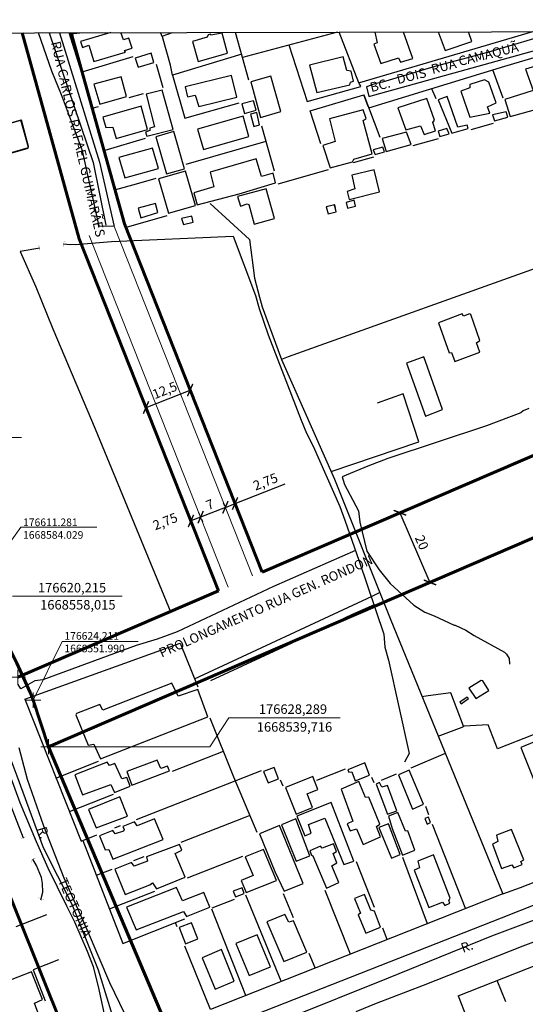
# Model space of a CAD drawing. Units: millimetres. Extents: x 175870 to 178336, y 1665781 to 1669149.
# Drawn here: x 176621 to 176754, y 1668472 to 1668731 of the extents above; entities that cross this region are included whole.
import ezdxf
from ezdxf.enums import TextEntityAlignment as Align
from ezdxf.lldxf.tags import DXFTag

# ---------------------------------------------------------------- set-up
doc = ezdxf.new("R2010")
doc.units = ezdxf.units.MM
doc.header["$LTSCALE"] = 10
doc.header["$PDMODE"] = 2
doc.header["$PDSIZE"] = 2
for name, color, linetype, lineweight in [('Cotas_Coordenadas', 7, 'Continuous', 20), ('Linhas de Cota', 7, 'Continuous', 5), ('Traçado_Viário', 7, 'Continuous', 60)]:
    doc.layers.add(name, color=color, linetype=linetype, lineweight=lineweight)
for name, color, linetype in [('V-BUEIRO', 5, 'Continuous'), ('V-EDIFICACAO', 2, 'Continuous'), ('V-LOTE', 1, 'Continuous'), ('V-NOME_DOS_LOGRADOUROS', 7, 'Continuous'), ('V-QUADRA', 6, 'Continuous'), ('V-TESTADA', 141, 'Continuous'), ('V-VALETA', 6, 'Continuous')]:
    doc.layers.add(name, color=color, linetype=linetype)
doc.layers.add('V-EIXO_DE_LOGRADOURO', color=3, linetype='Continuous', plot=False)
doc.layers.add('X-LIMITE_5000', color=7, linetype='Continuous', plot=False)
doc.styles.get("Standard").update_dxf_attribs({"font": 'ARIAL.TTF'})
tags = doc.linetypes.add('ACAD_ISO03W100', pattern=[30, 12, -18]).pattern_tags.tags
tags[6:7] = [DXFTag(74, 4), DXFTag(75, 0), DXFTag(340, '0'), DXFTag(46, 1.0), DXFTag(50, 0.0), DXFTag(44, 0.0), DXFTag(45, 0.0)]
tags[4:5] = [DXFTag(74, 4), DXFTag(75, 0), DXFTag(340, '0'), DXFTag(46, 1.0), DXFTag(50, 0.0), DXFTag(44, 0.0), DXFTag(45, 0.0)]
doc.dimstyles.new('ISO-25', dxfattribs={"dimtxt": 2.5, "dimasz": 2.5, "dimexe": 1.25, "dimexo": 0.625, "dimtad": 1, "dimtxsty": 'Standard', "dimblk": 'ARCHTICK', "dimcen": 0, "dimadec": 0, "dimazin": 0, "dimtfac": 1, "dimtmove": 0, "dimatfit": 3, "dimldrblk": 'ARCHTICK', "dimfxl": 0, "dimarcsym": 0})

# ---------------------------------------------------------------- blocks, each defined once
blk = doc.blocks.new('305')
at = {"color": 0, "linetype": 'ByBlock', "lineweight": -2, "const_width": 0.05}
blk.add_lwpolyline([(0.73, 0.39, 0.60863), (-0.73, 0.38)], format="xyb", dxfattribs=at)
blk = doc.blocks.new('_ArchTick')
at = {"color": 0, "const_width": 0.15}
blk.add_lwpolyline([(-0.5, -0.5), (0.5, 0.5)], dxfattribs=at)
blk = doc.blocks.new('*D76')
at = {"layer": 'Defpoints', "color": 0}
for p in [(176721.34, 1668601.58), (176728.81, 1668583.02), (176729.25, 1668583.21)]:
    blk.add_point(p, dxfattribs=at)
at = {"layer": 'Linhas de Cota', "color": 0, "lineweight": -2}
for p, q in [((176720.77, 1668601.33), (176719.75, 1668600.89)), ((176720.9, 1668601.39), (176728.81, 1668583.02)), ((176728.68, 1668582.96), (176727.66, 1668582.52))]:
    blk.add_line(p, q, dxfattribs=at)
at = {"layer": 'Linhas de Cota', "color": 0, "lineweight": -2, "xscale": 2.5, "yscale": 2.5, "zscale": 2.5}
for p, rotation in [((176720.9, 1668601.39), 113.3048905392067), ((176728.81, 1668583.02), 293.3048905392067)]:
    blk.add_blockref('_ArchTick', p, dxfattribs=dict(at, rotation=rotation))
at = {"layer": 'Linhas de Cota', "color": 0, "insert": (176726.37, 1668593.43), "char_height": 2.5, "attachment_point": 5, "rotation": 293.3049}
blk.add_mtext('20', dxfattribs=at)
blk = doc.blocks.new('*D77')
at = {"layer": 'Defpoints', "color": 0}
for p in [(176665.53, 1668633.93), (176665.6, 1668633.75), (176653.9, 1668629.34)]:
    blk.add_point(p, dxfattribs=at)
at = {"layer": 'Linhas de Cota', "color": 0, "lineweight": -2}
for p, q in [((176653.97, 1668629.15), (176665.6, 1668633.75)), ((176665.76, 1668633.35), (176666.06, 1668632.59)), ((176654.13, 1668628.75), (176654.43, 1668627.99))]:
    blk.add_line(p, q, dxfattribs=at)
at = {"layer": 'Linhas de Cota', "color": 0, "lineweight": -2, "xscale": 2.5, "yscale": 2.5, "zscale": 2.5}
for p, rotation in [((176665.6, 1668633.75), 21.57758310857302), ((176653.97, 1668629.15), 201.577583108573)]:
    blk.add_blockref('_ArchTick', p, dxfattribs=dict(at, rotation=rotation))
at = {"layer": 'Linhas de Cota', "color": 0, "insert": (176659.02, 1668633.39), "char_height": 2.5, "attachment_point": 5, "rotation": 21.5776}
blk.add_mtext('12,5', dxfattribs=at)
blk = doc.blocks.new('*D78')
at = {"layer": 'Defpoints', "color": 0}
for p in [(176674.88, 1668602.81), (176674.95, 1668602.63), (176677.51, 1668603.64)]:
    blk.add_point(p, dxfattribs=at)
at = {"layer": 'Linhas de Cota', "color": 0, "lineweight": -2}
for p, q in [((176677.43, 1668603.83), (176690.61, 1668609.04)), ((176674.72, 1668603.21), (176674.42, 1668603.98)), ((176674.88, 1668602.81), (176677.43, 1668603.83)), ((176677.28, 1668604.23), (176676.97, 1668604.99))]:
    blk.add_line(p, q, dxfattribs=at)
at = {"layer": 'Linhas de Cota', "color": 0, "lineweight": -2, "xscale": 2.5, "yscale": 2.5, "zscale": 2.5}
for p, rotation in [((176677.43, 1668603.83), 21.57758310861966), ((176674.88, 1668602.81), 201.5775831086197)]:
    blk.add_blockref('_ArchTick', p, dxfattribs=dict(at, rotation=rotation))
at = {"layer": 'Linhas de Cota', "color": 0, "insert": (176685.58, 1668609.29), "char_height": 2.5, "attachment_point": 5, "rotation": 21.5776}
blk.add_mtext('2,75', dxfattribs=at)
blk = doc.blocks.new('*D79')
at = {"layer": 'Defpoints', "color": 0}
for p in [(176674.92, 1668602.71), (176668.37, 1668600.24), (176668.37, 1668600.24)]:
    blk.add_point(p, dxfattribs=at)
at = {"layer": 'Linhas de Cota', "color": 0, "lineweight": -2}
for p, q in [((176674.88, 1668602.81), (176668.37, 1668600.24)), ((176674.69, 1668603.3), (176674.42, 1668603.98)), ((176668.14, 1668600.82), (176667.91, 1668601.4))]:
    blk.add_line(p, q, dxfattribs=at)
at = {"layer": 'Linhas de Cota', "color": 0, "lineweight": -2, "xscale": 2.5, "yscale": 2.5, "zscale": 2.5}
for p, rotation in [((176674.88, 1668602.81), 21.57758310225611), ((176668.37, 1668600.24), 201.5775831022561)]:
    blk.add_blockref('_ArchTick', p, dxfattribs=dict(at, rotation=rotation))
at = {"layer": 'Linhas de Cota', "color": 0, "insert": (176670.93, 1668603.27), "char_height": 2.5, "attachment_point": 5, "rotation": 21.5776}
blk.add_mtext('7', dxfattribs=at)
blk = doc.blocks.new('*D80')
at = {"layer": 'Defpoints', "color": 0}
for p in [(176668.37, 1668600.24), (176665.81, 1668599.23), (176665.81, 1668599.23)]:
    blk.add_point(p, dxfattribs=at)
at = {"layer": 'Linhas de Cota', "color": 0, "lineweight": -2}
for p, q in [((176668.37, 1668600.24), (176665.81, 1668599.23)), ((176666.04, 1668598.65), (176666.27, 1668598.07)), ((176668.6, 1668599.66), (176668.83, 1668599.08))]:
    blk.add_line(p, q, dxfattribs=at)
at = {"layer": 'Linhas de Cota', "color": 0, "lineweight": -2, "xscale": 2.5, "yscale": 2.5, "zscale": 2.5}
for p, rotation in [((176665.81, 1668599.23), 201.5775831022561), ((176668.37, 1668600.24), 21.57758310225611)]:
    blk.add_blockref('_ArchTick', p, dxfattribs=dict(at, rotation=rotation))
at = {"layer": 'Linhas de Cota', "color": 0, "insert": (176659.15, 1668598.82), "char_height": 2.5, "attachment_point": 5, "rotation": 21.5776}
blk.add_mtext('2,75', dxfattribs=at)

msp = doc.modelspace()

# ---------------------------------------------------------------- linework, layer by layer
at = {"layer": 'Linhas de Cota', "linetype": 'ACAD_ISO03W100'}
for p, q in [((176645.6488, 1668676.7198), (176682.0277, 1668584.7319)), ((176639.0034, 1668674.4892), (176675.6569, 1668581.8071))]:
    msp.add_line(p, q, dxfattribs=at)
at = {"layer": 'Linhas de Cota'}
for p, q in [((176601.1464, 1668621.2396), (176621.1464, 1668621.2396)), ((176611.281, 1668584.029), (176621.0139, 1668597.5551)), ((176621.0139, 1668597.5551), (176641.0139, 1668597.5551)), ((176624.211, 1668551.99), (176631.909, 1668567.4694)), ((176631.909, 1668567.4694), (176651.909, 1668567.4694))]:
    msp.add_line(p, q, dxfattribs=at)
at = {"layer": 'Linhas de Cota', "color": 0}
for p, q in [((176618.7425, 1668579.3905), (176647.7008, 1668579.3905)), ((176670.7834, 1668539.716), (176675.7834, 1668547.2853)), ((176675.7834, 1668547.2853), (176705.1584, 1668547.2853)), ((176628.914, 1668539.716), (176670.7834, 1668539.716))]:
    msp.add_line(p, q, dxfattribs=at)
at = {"layer": 'Linhas de Cota'}
for p in [(176620.2146, 1668558.0145), (176624.211, 1668551.99), (176628.289, 1668539.716)]:
    msp.add_point(p, dxfattribs=at)
at = {"layer": 'Traçado_Viário'}
for p, q in [((176621.3023, 1668727.9132), (176636.3927, 1668673.613)), ((176634.2684, 1668727.9406), (176648.2595, 1668677.596)), ((176648.2595, 1668677.596), (176684.585, 1668585.7433)), ((176636.3927, 1668673.613), (176673.0996, 1668580.7957)), ((176823.0499, 1668645.3897), (176684.585, 1668585.7433)), ((176830.2937, 1668626.7334), (176628.289, 1668539.716)), ((176673.0996, 1668580.7957), (176620.2146, 1668558.0145)), ((176628.289, 1668539.716), (176624.211, 1668551.99)), ((176601.027, 1668542.634), (176651.7458, 1668416.9815)), ((176661.7816, 1668460.6567), (176628.289, 1668539.716))]:
    msp.add_line(p, q, dxfattribs=at)
msp.add_arc((176467.1675, 1668488.6108), 169.3505, 21.977878, 45.039869, dxfattribs=at)
at = {"layer": 'V-EDIFICACAO'}
for points in [[(176644.69, 1668727.96), (176636.73, 1668725.59), (176637.27, 1668724.05), (176638.89, 1668724.63), (176640.26, 1668720.39), (176648.54, 1668722.85), (176648.29, 1668723.26), (176650.29, 1668723.88), (176649.46, 1668726.54), (176648, 1668726.08), (176647.29, 1668727.97)], [(176714.31, 1668728.11), (176714.94, 1668725.32), (176714.03, 1668724.97), (176715.85, 1668719.79), (176720.54, 1668721.33), (176721.03, 1668720.14), (176724.32, 1668721.12), (176721.85, 1668728.13)], [(176731.02, 1668728.15), (176732.82, 1668723.29), (176739.82, 1668725.6), (176738.96, 1668728.16)]]:
    msp.add_lwpolyline(points, dxfattribs=at)
for points in [[(176671.07, 1668727.27), (176670.97, 1668727.53), (176670.37, 1668727.4), (176670.09, 1668726.77), (176666.22, 1668725.61), (176667.75, 1668720.38), (176675.48, 1668722.53), (176674.04, 1668727.83), (176671.07, 1668727.27)], [(176651.14, 1668721.28), (176651.91, 1668718.86), (176656.06, 1668720.06), (176655.33, 1668722.59), (176651.14, 1668721.28)], [(176697.09, 1668719.41), (176699.01, 1668712.17), (176707.71, 1668714.25), (176707.84, 1668714.92), (176708.66, 1668715.16), (176708.03, 1668717.81), (176706.89, 1668717.96), (176705.9, 1668721.62), (176697.09, 1668719.41)], [(176753.99, 1668718.34), (176755.99, 1668712.67), (176748.59, 1668710.31), (176749.99, 1668705.82), (176767.14, 1668710.64), (176765.73, 1668714.54), (176763.79, 1668714.3), (176763.42, 1668715.58), (176764.93, 1668716.22), (176763.05, 1668721.1), (176753.99, 1668718.34)], [(176640.24, 1668714.37), (176641.78, 1668709.14), (176648.87, 1668711.11), (176647.38, 1668716.31), (176640.24, 1668714.37)], [(176664.31, 1668713.69), (176664.92, 1668711.08), (176666.94, 1668711.47), (176667.85, 1668708.46), (176677.88, 1668710.94), (176676.54, 1668716.68), (176664.31, 1668713.69)], [(176686.84, 1668716.5), (176681.59, 1668714.99), (176684.12, 1668705.6), (176689.5, 1668707.18), (176686.84, 1668716.5)], [(176739.34, 1668713.42), (176736.92, 1668712.53), (176739.34, 1668705.65), (176744.57, 1668706.75), (176744, 1668708.45), (176746.28, 1668709.45), (176744.32, 1668714.92), (176743.2, 1668715.56), (176739.3, 1668714.27), (176739.34, 1668713.42)], [(176658.19, 1668712.82), (176653.97, 1668711.72), (176656.24, 1668703.1), (176654.97, 1668702.74), (176654.94, 1668702.15), (176653.82, 1668701.71), (176654.16, 1668700.66), (176661.14, 1668702.47), (176658.19, 1668712.82)], [(176679.22, 1668709.24), (176679.93, 1668706.64), (176682.99, 1668707.49), (176682.3, 1668710.01), (176679.22, 1668709.24)], [(176720.35, 1668708.18), (176722.42, 1668702.34), (176726.28, 1668703.39), (176727.27, 1668701.09), (176730.25, 1668702.07), (176729.55, 1668704.28), (176730.05, 1668704.86), (176728, 1668710.59), (176720.35, 1668708.18)], [(176733.34, 1668711.09), (176730.99, 1668710.21), (176734.54, 1668701.43), (176738.9, 1668702.66), (176738.62, 1668703.59), (176736.2, 1668703.05), (176733.34, 1668711.09)], [(176642.58, 1668705.71), (176643.34, 1668702.97), (176645.2, 1668703.04), (176646.07, 1668700.07), (176654.39, 1668702.47), (176652.7, 1668708.59), (176642.58, 1668705.71)], [(176681.51, 1668706.47), (176682.4, 1668703.26), (176683.88, 1668703.7), (176683.19, 1668706.94), (176681.51, 1668706.47)], [(176702.33, 1668705.24), (176703.81, 1668699.23), (176700.62, 1668698.2), (176702.53, 1668692.32), (176708.39, 1668693.93), (176708.78, 1668694.65), (176713.61, 1668696.04), (176711.19, 1668704.81), (176711.99, 1668705.34), (176711.24, 1668707.64), (176702.33, 1668705.24)], [(176745.33, 1668706.34), (176745.86, 1668704.68), (176749.37, 1668705.66), (176748.91, 1668707.08), (176745.33, 1668706.34)], [(176599.82, 1668698.73), (176581.39, 1668693.46), (176583.27, 1668686.05), (176623.03, 1668697.67), (176621.01, 1668704.88), (176599.82, 1668698.73)], [(176599.85, 1668698.78), (176581.39, 1668693.46), (176583.21, 1668686.11), (176622.89, 1668697.48), (176623.02, 1668697.91), (176621.12, 1668704.87), (176599.85, 1668698.78)], [(176667.54, 1668702.52), (176669.08, 1668697.17), (176681.06, 1668700.6), (176679.54, 1668705.92), (176667.54, 1668702.52)], [(176656.54, 1668700.49), (176659.41, 1668690.78), (176664.12, 1668692.03), (176661.34, 1668701.93), (176656.54, 1668700.49)], [(176716.23, 1668700.04), (176717.31, 1668696.66), (176723.83, 1668698.46), (176722.64, 1668701.76), (176716.23, 1668700.04)], [(176730.95, 1668701.97), (176731.46, 1668700.58), (176733.88, 1668701.31), (176733.27, 1668702.73), (176730.95, 1668701.97)], [(176646.79, 1668695.07), (176648.43, 1668689.72), (176657.22, 1668692.14), (176655.66, 1668697.54), (176646.79, 1668695.07)], [(176713.87, 1668697.1), (176714.35, 1668695.81), (176716.8, 1668696.5), (176716.37, 1668697.78), (176713.87, 1668697.1)], [(176670.9, 1668691.2), (176671.83, 1668687.31), (176666.61, 1668685.75), (176667.45, 1668682.6), (176678.54, 1668685.46), (176688.14, 1668688.37), (176687.47, 1668690.9), (176684.41, 1668690.08), (176683.03, 1668694.69), (176670.9, 1668691.2)], [(176657.23, 1668689.41), (176659.88, 1668680.39), (176667.02, 1668682.38), (176664.37, 1668691.49), (176657.23, 1668689.41)], [(176708.26, 1668690.39), (176709.01, 1668686.76), (176707.03, 1668686.08), (176707.54, 1668684.01), (176715.52, 1668686), (176714.12, 1668691.83), (176708.26, 1668690.39)], [(176678.1, 1668684.79), (176678.84, 1668682.26), (176680.67, 1668682.81), (176681.07, 1668682.67), (176682.45, 1668677.45), (176687.8, 1668679.01), (176685.67, 1668686.83), (176678.1, 1668684.79)], [(176706.76, 1668683.22), (176707.11, 1668681.71), (176709.22, 1668682.26), (176708.85, 1668683.77), (176706.76, 1668683.22)], [(176651.86, 1668681.65), (176652.6, 1668679.16), (176657.12, 1668680.52), (176656.46, 1668682.92), (176651.86, 1668681.65)], [(176703.62, 1668682.59), (176701.48, 1668682.03), (176702.01, 1668680.22), (176704.07, 1668680.73), (176703.62, 1668682.59)], [(176701.48, 1668682.03), (176702.01, 1668680.22), (176704.11, 1668680.76), (176703.72, 1668682.54), (176701.48, 1668682.03)], [(176663.36, 1668678.99), (176663.81, 1668677.37), (176666.4, 1668678.02), (176666.04, 1668679.6), (176663.36, 1668678.99)], [(176737.66, 1668653.22), (176737.26, 1668653.8), (176731.04, 1668651.48), (176733.9, 1668643.59), (176734.48, 1668643.66), (176735.34, 1668641.25), (176741.97, 1668643.71), (176741.09, 1668646.16), (176741.97, 1668646.81), (176739.55, 1668653.66), (176739.23, 1668653.85), (176737.66, 1668653.22)], [(176727.19, 1668642.52), (176722.65, 1668640.8), (176727.61, 1668626.9), (176732.14, 1668628.58), (176727.19, 1668642.52)], [(176662.44, 1668553), (176660.82, 1668556.49), (176642.6, 1668549.34), (176641.81, 1668550.86), (176635.65, 1668548.48), (176635.51, 1668548.16), (176638.76, 1668540.1), (176640.18, 1668540.43), (176641.95, 1668536.48), (176670.28, 1668547.55), (176667.6, 1668554.78), (176662.44, 1668553)], [(176742.75, 1668557.06), (176742.33, 1668557.17), (176739.09, 1668555.11), (176740.89, 1668552.41), (176744.36, 1668554.54), (176742.75, 1668557.06)], [(176736.66, 1668551.45), (176737.06, 1668551), (176738.95, 1668552.43), (176738.62, 1668552.82), (176736.66, 1668551.45)], [(176756.33, 1668540.98), (176752.76, 1668539.54), (176757.33, 1668528.05), (176760.84, 1668529.55), (176756.33, 1668540.98)], [(176645.74, 1668535.31), (176644.34, 1668534.77), (176643.7, 1668535.62), (176635.24, 1668532.28), (176637.27, 1668527.01), (176644.71, 1668529.78), (176645.7, 1668527.66), (176649.78, 1668529.28), (176648.9, 1668531.64), (176647.56, 1668531.26), (176645.74, 1668535.31)], [(176648.93, 1668533.14), (176650.26, 1668529.57), (176660.2, 1668533.38), (176659.67, 1668534.55), (176657.87, 1668534.01), (176656.88, 1668536.21), (176648.93, 1668533.14)], [(176707.19, 1668533.66), (176707.45, 1668533.03), (176708.19, 1668533.06), (176709.14, 1668530.69), (176712.88, 1668532.19), (176711.65, 1668535.44), (176707.19, 1668533.66)], [(176684.96, 1668533.19), (176686.17, 1668530.18), (176688.91, 1668531.25), (176687.71, 1668534.21), (176684.96, 1668533.19)], [(176723.34, 1668533.49), (176720.48, 1668532.3), (176724.17, 1668523.23), (176727.07, 1668524.54), (176723.34, 1668533.49)], [(176696.48, 1668527.27), (176699.26, 1668528.43), (176697.9, 1668531.86), (176690.71, 1668528.93), (176693.54, 1668521.96), (176697.84, 1668523.68), (176696.48, 1668527.27)], [(176710.05, 1668530.51), (176705.4, 1668528.48), (176708.45, 1668520.08), (176707.02, 1668519.38), (176707.81, 1668517.57), (176709.42, 1668518.03), (176711.2, 1668513.91), (176715.82, 1668515.93), (176714.73, 1668518.69), (176715.57, 1668519.26), (176712.68, 1668526.43), (176711.83, 1668526.35), (176710.05, 1668530.51)], [(176716.09, 1668529.05), (176715.48, 1668530.29), (176714.64, 1668529.81), (176717.66, 1668521.94), (176720.07, 1668522.85), (176717.65, 1668529.47), (176716.09, 1668529.05)], [(176647.03, 1668526.46), (176638.79, 1668523.2), (176640.83, 1668518.29), (176649.08, 1668521.42), (176647.03, 1668526.46)], [(176693.73, 1668521.42), (176695.85, 1668516.25), (176697.51, 1668516.91), (176696.76, 1668519.22), (176701.08, 1668520.92), (176706.14, 1668508.66), (176708.74, 1668509.56), (176702.78, 1668525.01), (176693.73, 1668521.42)], [(176720.32, 1668522.4), (176717.88, 1668521.38), (176718.81, 1668518.17), (176721.6, 1668511.14), (176724.85, 1668512.47), (176722.98, 1668517.51), (176722.37, 1668517.48), (176720.32, 1668522.4)], [(176647.86, 1668518.66), (176648.23, 1668517.88), (176648.04, 1668517.44), (176645.85, 1668516.72), (176645.2, 1668517.64), (176641.68, 1668516.24), (176643.17, 1668512.51), (176644.17, 1668512.59), (176645.21, 1668510.07), (176658.45, 1668515.23), (176656.24, 1668520.71), (176651.63, 1668518.89), (176650.92, 1668519.9), (176647.86, 1668518.66)], [(176693.44, 1668520.67), (176689.68, 1668519.16), (176693.58, 1668509.52), (176697.13, 1668510.95), (176693.44, 1668520.67)], [(176727.42, 1668520.82), (176728.06, 1668519.31), (176728.94, 1668519.7), (176728.39, 1668521.17), (176727.42, 1668520.82)], [(176689.16, 1668518.92), (176683.89, 1668516.79), (176687.89, 1668506.81), (176690.37, 1668501.6), (176695.38, 1668503.61), (176689.16, 1668518.92)], [(176715.36, 1668518.4), (176718.7, 1668510.33), (176720.98, 1668511.33), (176717.91, 1668519.38), (176715.36, 1668518.4)], [(176746.38, 1668516.37), (176746.74, 1668514.69), (176745.31, 1668514.03), (176747.7, 1668507.63), (176750.43, 1668508.61), (176750.95, 1668507.77), (176753.09, 1668508.65), (176752.8, 1668509.48), (176753.56, 1668509.88), (176750.35, 1668517.9), (176746.38, 1668516.37)], [(176654.13, 1668510.7), (176654.36, 1668509.56), (176650.85, 1668508.2), (176650.17, 1668509.17), (176645.74, 1668507.42), (176648.51, 1668500.79), (176654.99, 1668503.3), (176655.66, 1668503.8), (176656.74, 1668502.28), (176664.27, 1668505.28), (176661.62, 1668511.57), (176663.39, 1668512.47), (176662.8, 1668513.93), (176654.13, 1668510.7)], [(176682.23, 1668505.75), (176679.08, 1668504.41), (176680.37, 1668501.3), (176688.4, 1668504.47), (176684.92, 1668512.58), (176680.14, 1668510.69), (176682.23, 1668505.75)], [(176700.39, 1668512.93), (176699.99, 1668513.51), (176697.14, 1668512.25), (176697.6, 1668511.15), (176697.98, 1668510.95), (176701.5, 1668502.44), (176704.79, 1668503.91), (176702.97, 1668508.29), (176704.28, 1668509.1), (176703.34, 1668511.54), (176704.2, 1668512.08), (176703.39, 1668514.07), (176700.39, 1668512.93)], [(176729.73, 1668511.21), (176725.61, 1668509.58), (176726.04, 1668507.82), (176724.65, 1668507.2), (176728.53, 1668497.3), (176732.11, 1668498.73), (176732.71, 1668497.89), (176734.01, 1668498.43), (176733.8, 1668499.18), (176734.14, 1668499.82), (176729.73, 1668511.21)], [(176648.85, 1668497.44), (176651.37, 1668491.43), (176663.82, 1668496.24), (176664.62, 1668494.91), (176670.75, 1668497.39), (176669.18, 1668501.25), (176663.6, 1668499.08), (176661.99, 1668502.64), (176648.85, 1668497.44)], [(176676.96, 1668501.67), (176677.52, 1668500.16), (176679.82, 1668501.04), (176679.28, 1668502.54), (176676.96, 1668501.67)], [(176711.6, 1668500.74), (176708.92, 1668499.66), (176710.54, 1668495.86), (176709.91, 1668495.38), (176711.93, 1668490.57), (176715.82, 1668492.14), (176714.19, 1668496.35), (176713.25, 1668496.61), (176711.6, 1668500.74)], [(176690.55, 1668495.5), (176685.81, 1668493.55), (176690.33, 1668483.11), (176696.32, 1668485.53), (176692.82, 1668493.83), (176691.58, 1668493.46), (176690.55, 1668495.5)], [(176662.68, 1668492.04), (176664.4, 1668487.71), (176667.65, 1668489.05), (176665.98, 1668493.29), (176662.68, 1668492.04)], [(176677.67, 1668487.83), (176681.13, 1668479.41), (176686.78, 1668481.71), (176683.26, 1668490.09), (176677.67, 1668487.83)], [(176668.77, 1668484.1), (176672.17, 1668475.79), (176677.19, 1668477.93), (176673.87, 1668486.24), (176668.77, 1668484.1)], [(176616.59, 1668477.55), (176616.84, 1668476.57), (176614.52, 1668475.61), (176613.97, 1668476.5), (176609.78, 1668474.82), (176613.15, 1668466.03), (176617.93, 1668467.86), (176619.09, 1668465.57), (176619.29, 1668465.9), (176625.86, 1668468.5), (176624.61, 1668472.09), (176626.72, 1668473.05), (176623.77, 1668480.38), (176616.59, 1668477.55)]]:
    msp.add_lwpolyline(points, close=True, dxfattribs=at)
at = {"layer": 'V-EIXO_DE_LOGRADOURO'}
for points in [[(176628.44, 1668727.93), (176640.02, 1668693.72), (176643.38, 1668677.17)], [(176751.45, 1668201.61), (176718.49, 1668284.14), (176679.69, 1668382.64), (176671.3, 1668402.34), (176647.39, 1668461.44), (176641.41, 1668480.82), (176634.49, 1668498.11), (176626.94, 1668513.09), (176620.02, 1668531.95), (176615.41, 1668543.89), (176612.58, 1668546.51), (176608.7, 1668547.87), (176603.25, 1668548.71), (176597.17, 1668547.87), (176590.46, 1668545.88), (176540.98, 1668534.56), (176504.17, 1668524.18), (176395.32, 1668492.14), (176384.06, 1668488.82)], [(176690.71, 1668467.92), (176717.89, 1668478.75), (176745.15, 1668489.86), (176773.67, 1668500.55), (176865.92, 1668536.32)]]:
    msp.add_lwpolyline(points, dxfattribs=at)
at = {"layer": 'V-LOTE'}
for points in [[(176636.97, 1668717.53), (176633.73, 1668727.94)], [(176634.03, 1668727.46), (176634.04, 1668727.46)], [(176634.09, 1668727.47), (176634.04, 1668727.46)], [(176634.08, 1668727.47), (176634.98, 1668727.72)], [(176634.98, 1668727.72), (176636.51, 1668727.94)], [(176658.3, 1668726.81), (176657.79, 1668727.99)], [(176658.1943, 1668727.0546), (176659.71, 1668727.53)], [(176659.7, 1668727.53), (176660.96, 1668728)], [(176704.43, 1668728.08), (176679.42, 1668721.37), (176677.53, 1668728.03)], [(176710.07, 1668714.71), (176704.92, 1668728.09)], [(176755.84, 1668728.19), (176710.26, 1668714.7)], [(176712.69, 1668708.14), (176748.57, 1668719.12), (176776.22, 1668727.34)], [(176679.19, 1668722.26), (176660.99, 1668716.74), (176660.4, 1668719.41), (176658.29, 1668726.84)], [(176691.61, 1668724.74), (176696.48, 1668709.77), (176710.59, 1668713.79)], [(176650.53, 1668721.56), (176637.03, 1668717.55)], [(176656.65, 1668719.69), (176658.44, 1668713.54)], [(176681.07, 1668715.42), (176679.43, 1668721.37)], [(176637.03, 1668717.55), (176636.97, 1668717.53)], [(176636.97, 1668717.53), (176648.77, 1668676.71)], [(176748.13, 1668710.7), (176745.42, 1668718.14)], [(176660.99, 1668716.75), (176664.17, 1668705.39), (176678.53, 1668709.44)], [(176710.27, 1668714.4), (176710.07, 1668714.71)], [(176710.26, 1668714.7), (176710.11, 1668714.65)], [(176710.42, 1668714.16), (176710.26, 1668714.41)], [(176649.55, 1668710.9), (176653.31, 1668711.9)], [(176710.59, 1668713.79), (176710.42, 1668714.17)], [(176729.26, 1668713.24), (176730.34, 1668710.62)], [(176700.06, 1668698.65), (176697.23, 1668707.35), (176711.4, 1668711.55), (176715.6, 1668700.41)], [(176639.77, 1668708.02), (176639.74, 1668708.01)], [(176639.77, 1668708.02), (176641.47, 1668708.52)], [(176739.67, 1668702.46), (176745.58, 1668704.1)], [(176684.41, 1668703.36), (176687.71, 1668691.51)], [(176643.19, 1668697), (176653.81, 1668700.13)], [(176685.59, 1668699.27), (176664.47, 1668693.18)], [(176724.42, 1668698.18), (176731.05, 1668700.07)], [(176643.19, 1668697), (176642.95, 1668696.92)], [(176713.9, 1668695.16), (176708.6, 1668693.6)], [(176688.79, 1668688.09), (176702.06, 1668691.86)], [(176651.42, 1668688.12), (176656.69, 1668689.58)], [(176645.98, 1668686.59), (176645.9, 1668686.57)], [(176645.98, 1668686.59), (176651.42, 1668688.12)], [(176670.86, 1668682.89), (176681.26, 1668673.41), (176682.57, 1668663.25), (176683.85, 1668658.25), (176684.58, 1668655.66), (176689.69, 1668641.8), (176703.63, 1668610.29), (176718.31, 1668573.54), (176747.91, 1668501.11)], [(176648.82, 1668676.72), (176659.56, 1668679.79)], [(176648.82, 1668676.72), (176648.77, 1668676.71)], [(176762.68, 1668668.02), (176691.41, 1668642.49)], [(176691.4, 1668642.49), (176689.69, 1668641.81)], [(176702.8, 1668612.28), (176725.87, 1668620.13), (176721.72, 1668632.74), (176714.87, 1668630.31)], [(176747.99, 1668500.9), (176752.65, 1668502.6), (176861.38, 1668545.26), (176844.86, 1668587.33)], [(176666.79, 1668557.57), (176713.57, 1668579.44)], [(176713.57, 1668579.44), (176715.55, 1668580.39)], [(176648.36, 1668561.75), (176662.96, 1668567), (176667.62, 1668555.52)], [(176622.01, 1668552.23), (176648.38, 1668561.76)], [(176737.82, 1668545.1), (176737.69, 1668545.09), (176734.32, 1668553.95), (176728.34, 1668553.12)], [(176622, 1668552.25), (176636.84, 1668514.78)], [(176728.34, 1668553.12), (176726.7, 1668552.9)], [(176683.27, 1668517.12), (176677.08, 1668531.7), (176670.86, 1668547.22)], [(176731, 1668542.49), (176737.26, 1668544.9)], [(176737.26, 1668544.9), (176737.82, 1668545.1)], [(176756.02, 1668542.81), (176746.64, 1668539.15), (176744.2, 1668545.5), (176737.82, 1668545.1)], [(176674.33, 1668538.46), (176660.83, 1668533.15)], [(176732.84, 1668537.91), (176723.81, 1668534.1)], [(176630.2, 1668531.46), (176641.47, 1668535.89)], [(176684.28, 1668533.38), (176651.34, 1668520.47)], [(176706.49, 1668533.8), (176698.92, 1668530.77)], [(176690.11, 1668529.29), (176689.46, 1668530.88)], [(176713.44, 1668531.73), (176714.04, 1668530.27)], [(176719.87, 1668532.49), (176715.93, 1668530.81)], [(176645.32, 1668527.11), (176633.7, 1668522.56)], [(176727.65, 1668524.05), (176728.47, 1668521.84)], [(176679.58, 1668520.85), (176663.15, 1668514.48)], [(176681.35, 1668521.56), (176679.58, 1668520.85)], [(176647.15, 1668518.87), (176645.64, 1668518.28)], [(176729.42, 1668519.32), (176738.21, 1668497)], [(176636.84, 1668514.78), (176641.05, 1668516.46)], [(176637.35, 1668515), (176647.89, 1668487.82)], [(176650.76, 1668509.7), (176653.51, 1668510.8)], [(176664.93, 1668505.13), (176679.47, 1668510.82)], [(176714.19, 1668497.29), (176709.43, 1668509.35)], [(176728.15, 1668493.02), (176721.62, 1668510.53)], [(176640.9, 1668505.85), (176645.06, 1668507.47)], [(176644.32, 1668496.94), (176656.3, 1668501.62)], [(176707.89, 1668485.06), (176701.2, 1668501.77)], [(176671.4, 1668497.22), (176677.3, 1668499.53)], [(176689.63, 1668477.87), (176680.25, 1668500.57)], [(176692.87, 1668494.64), (176690.22, 1668500.95)], [(176747.99, 1668500.9), (176706.74, 1668484.6)], [(176747.98, 1668500.93), (176747.99, 1668500.9)], [(176671.21, 1668496.96), (176680.23, 1668474.19)], [(176619.74, 1668492.28), (176627.79, 1668495.47)], [(176647.89, 1668487.82), (176664.18, 1668494.33)], [(176661.69, 1668493.34), (176662.1, 1668492.35)], [(176717.56, 1668488.88), (176716.39, 1668491.85)], [(176736.22, 1668474.06), (176781.96, 1668492.03)], [(176670.94, 1668470.46), (176664.23, 1668487.13)], [(176630.86, 1668483.52), (176624.2, 1668480.92)], [(176706.74, 1668484.6), (176670.93, 1668470.46)], [(176698.55, 1668481.39), (176696.98, 1668485.2)], [(176748.77, 1668472.42), (176746.5, 1668478.11)], [(176736.23, 1668474.06), (176738.43, 1668468.38)]]:
    msp.add_lwpolyline(points, dxfattribs=at)
at = {"layer": 'V-QUADRA'}
for p, q in [((176768.82, 1668492.98), (176753.29, 1668487.13)), ((176753.29, 1668487.13), (176727.02, 1668476.75)), ((176727.02, 1668476.75), (176714.64, 1668472.06)), ((176714.64, 1668472.06), (176709.28, 1668469.83))]:
    msp.add_line(p, q, dxfattribs=at)
for points in [[(176620.49, 1668539.49), (176622.68, 1668531.13), (176626.97, 1668518.9), (176632.3, 1668505.11), (176638.47, 1668491.32), (176644.33, 1668477.53), (176651.02, 1668463.74), (176653.49, 1668459.88), (176655.1, 1668458.62), (176657.5, 1668458.93), (176680.83, 1668468.34), (176747.64, 1668494.61), (176757.41, 1668498.44), (176865.52, 1668540.75), (176865.91, 1668540.9), (176867.47, 1668541.83), (176867.91, 1668542.19), (176868.36, 1668543.14), (176868.36, 1668543.63), (176865.89, 1668550.11), (176858.42, 1668569.38), (176796.33, 1668728.28)], [(176631.14, 1668727.93), (176641.73, 1668693.81), (176645.61, 1668676.86), (176641.63, 1668676.96), (176637.23, 1668696.84), (176631.68, 1668711.6), (176629.17, 1668717.77), (176625.61, 1668727.92)], [(176762.33, 1668728.21), (176743.94, 1668722.72), (176730.12, 1668719.01), (176716.3, 1668714.93), (176714.31, 1668714.51), (176712.1, 1668713.72), (176712.73, 1668711.1), (176771.91, 1668727.59), (176773.64, 1668728.24)], [(176590.12, 1668432.62), (176638.71, 1668451.93), (176641.95, 1668453.27), (176643.76, 1668454.36), (176644.35, 1668455.21), (176644.63, 1668455.96), (176644.76, 1668458.26), (176643.29, 1668467.97), (176641.48, 1668476.49), (176640.12, 1668481.7), (176638.56, 1668485.73), (176635.24, 1668493.44), (176633.12, 1668497.68), (176633.13, 1668497.66), (176628.15, 1668507.66), (176625.09, 1668514.6), (176620.76, 1668524.95), (176616.46, 1668536.69)]]:
    msp.add_lwpolyline(points, dxfattribs=at)
at = {"layer": 'V-TESTADA'}
for points in [[(176636.97, 1668717.53), (176633.73, 1668727.94)], [(176755.84, 1668728.19), (176710.26, 1668714.7)], [(176712.69, 1668708.14), (176748.57, 1668719.12), (176776.22, 1668727.34)], [(176636.97, 1668717.53), (176648.77, 1668676.71)], [(176710.27, 1668714.7), (176710.11, 1668714.65)], [(176711.4, 1668711.55), (176712.56, 1668708.5), (176711.4, 1668711.55)], [(176747.99, 1668500.9), (176752.65, 1668502.6), (176861.38, 1668545.26), (176844.86, 1668587.32)], [(176622, 1668552.25), (176636.84, 1668514.78)], [(176637.35, 1668515), (176647.89, 1668487.82)], [(176747.99, 1668500.9), (176706.74, 1668484.6)], [(176736.22, 1668474.06), (176781.96, 1668492.03)], [(176706.74, 1668484.6), (176670.93, 1668470.46)], [(176624.21, 1668480.92), (176627.37, 1668472.75)]]:
    msp.add_lwpolyline(points, dxfattribs=at)
at = {"layer": 'V-VALETA'}
for points in [[(176635.37, 1668672.15), (176644.88, 1668672.88), (176676.9, 1668674.27)], [(176676.9, 1668674.27), (176682.85, 1668658.71), (176683.8, 1668655.25), (176686.15, 1668648.33), (176694.84, 1668625.84), (176696.23, 1668622.38), (176697.99, 1668618.92), (176705.03, 1668603.07), (176706.42, 1668599.46), (176710.15, 1668588.6)], [(176626.01, 1668671.17), (176620.82, 1668670.28), (176624.92, 1668660.94), (176629.37, 1668649.86), (176640.58, 1668623.49), (176660.53, 1668575.14)], [(176632.11, 1668672.3), (176634.07, 1668672.07), (176636.05, 1668672.23)], [(176754.91, 1668628.89), (176753.39, 1668628.28), (176752.78, 1668627.71), (176743.71, 1668624.28), (176717.74, 1668615.69), (176712.43, 1668613.69), (176705.65, 1668610.83), (176706.3, 1668608.86), (176709.94, 1668601.87), (176710.35, 1668598.93), (176712.15, 1668591.28), (176715.42, 1668586.34), (176718.36, 1668582.74), (176724.58, 1668577.02), (176727.48, 1668575.18), (176729.89, 1668574.24), (176735.16, 1668571.75), (176735.45, 1668571.79), (176738.27, 1668570.4), (176740.43, 1668569.05), (176748.48, 1668564.68), (176749.02, 1668564.1), (176749.67, 1668563), (176749.8, 1668561.44)], [(176709.18, 1668591.44), (176687.57, 1668581.91), (176662.21, 1668569.99), (176656.91, 1668568.11), (176651.4, 1668566.41), (176626.81, 1668557.35), (176624.65, 1668557.08), (176620.94, 1668554.96), (176620.28, 1668556.12)], [(176710.15, 1668588.6), (176716.67, 1668569.42), (176716.92, 1668565.97), (176717.88, 1668562.5), (176723.32, 1668537.93), (176722.13, 1668535.68)], [(176714.13, 1668577.11), (176708.13, 1668574.48), (176692.39, 1668566.98), (176671.01, 1668557.06)], [(176621.71, 1668515.63), (176617.11, 1668527.39), (176614.52, 1668532.62), (176612.5, 1668537.76), (176611.2, 1668539.84), (176609.08, 1668542.18), (176606.25, 1668543.32), (176605.61, 1668543.45), (176603.28, 1668543.33), (176600.97, 1668543.02), (176593.91, 1668541.28), (176588.77, 1668539.76), (176583.61, 1668538.48), (176569.78, 1668535.61)], [(176626.22, 1668499.34), (176626.75, 1668501.41), (176626.71, 1668503.65), (176626.42, 1668505.27), (176625.12, 1668508.37), (176624.13, 1668510.08)]]:
    msp.add_lwpolyline(points, dxfattribs=at)
at = {"layer": 'X-LIMITE_5000'}
msp.add_lwpolyline([(175901.58, 1668726.37), (176383.55, 1668727.41), (176865.52, 1668728.43), (177347.49, 1668729.44), (177829.46, 1668730.42), (178311.43, 1668731.38), (178312.52, 1668177.09), (178313.61, 1667622.8), (178314.7, 1667068.52), (178315.8, 1666514.23), (178316.89, 1665959.95), (177835.04, 1665958.99), (177353.19, 1665958), (176871.34, 1665957), (176389.49, 1665955.98), (175907.64, 1665954.93), (175906.43, 1666509.22), (175905.22, 1667063.51), (175904, 1667617.79), (175902.79, 1668172.08), (175901.58, 1668726.37)], dxfattribs=at)

# ---------------------------------------------------------------- block references
at = {"layer": 'V-BUEIRO'}
for p, xscale, yscale, zscale, rotation in [((176632.92, 1668672.13), 0.999999962310163, 0.999999962310163, 0.999999962310163, 75.00000000000001), ((176625.19, 1668671.04), 0.999995924624548, 0.999995924624548, 0.999995924624548, 278), ((176621.37, 1668516.38), 0.9999984849100829, 0.9999984849100829, 0.9999984849100829, 201), ((176624.53, 1668509.35), 0.999997875923457, 0.999997875923457, 0.999997875923457, 33), ((176626.52, 1668500.11), 0.999998936285714, 0.999998936285714, 0.999998936285714, 155)]:
    msp.add_blockref('305', p, dxfattribs=dict(at, xscale=xscale, yscale=yscale, zscale=zscale, rotation=rotation))

# ---------------------------------------------------------------- texts
at = {"layer": 'Cotas_Coordenadas'}
for s, p in [('176611.281', (176621.5643, 1668597.8805)), ('1668584.029', (176621.5643, 1668594.5472)), ('176624.211', (176632.4637, 1668567.9428)), ('1668551.990', (176632.4637, 1668564.6095))]:
    msp.add_text(s, height=2, dxfattribs=at).set_placement(p)
at = {"layer": 'Cotas_Coordenadas', "color": 0, "char_height": 2.5, "attachment_point": 5}
for s, insert in [('176620,215', (176634.479, 1668581.3166)), ('1668558,015', (176636.0047, 1668576.8099)), ('176628,289', (176692.7075, 1668549.3046)), ('1668539,716', (176693.1068, 1668544.6066))]:
    msp.add_mtext(s, dxfattribs=dict(at, insert=insert))
at = {"layer": 'Linhas de Cota', "insert": (176657.0781, 1668565.4659), "char_height": 2.5, "width": 71.702043, "attachment_point": 1, "rotation": 24}
msp.add_mtext('{\\fArial|b0|i0|c0|p34;PROLONGAMENTO RUA GEN. RONDON}', dxfattribs=at)
at = {"layer": 'V-NOME_DOS_LOGRADOUROS'}
for s, height, rotation, p in [('RUA CARLOS RAFAEL GUIMARÃES', 2.50002, 283, (176628.1653, 1668725.1887)), ('CAMAQUÃ', 2.50002, 14, (176736.87, 1668718.39)), ('RUA', 2.50002, 14, (176729.68, 1668716.29)), ('DOIS', 2.50002, 14, (176720.58, 1668713.62)), ('BC.', 2.50002, 14, (176713.56, 1668711.52)), ('R.', 2.49996, 287, (176624.53, 1668517.96)), ('TEOTONIA', 2.50002, 294, (176629.99, 1668504.09)), ('R.', 2.50002, 20, (176737.78, 1668484.63))]:
    msp.add_text(s, height=height, rotation=rotation, dxfattribs=at).set_placement(p, align=Align.BOTTOM_LEFT)

# ---------------------------------------------------------------- dimensions: what is measured, and where the dimension line sits
at = {"layer": 'Linhas de Cota', "color": 0}
dim = msp.add_aligned_dim(p1=(176653.9035, 1668629.3351), p2=(176665.5275, 1668633.9321), distance=-0.1945, dimstyle='ISO-25', dxfattribs=at)
dim.commit()
dim.dimension.update_dxf_attribs({"geometry": '*D77', "text_midpoint": (176659.0208, 1668633.3901)})
for base, p1, p2, angle, picture, middle in [((176674.8765, 1668602.8145), (176677.5054, 1668603.6448), (176674.9481, 1668602.6335), 201.577583, '*D78', (176686.3455, 1668607.3502)), ((176728.8129, 1668583.0186), (176721.3409, 1668601.5766), (176729.2534, 1668583.2084), 293.304891, '*D76', (176724.6496, 1668592.6833))]:
    dim = msp.add_linear_dim(base=base, p1=p1, p2=p2, angle=angle, dimstyle='ISO-25', dxfattribs=at)
    dim.commit()
    dim.dimension.update_dxf_attribs({"geometry": picture, "text_midpoint": middle, "dimtype": 161})
dim = msp.add_linear_dim(base=(176668.3671, 1668600.2401), p1=(176674.9162, 1668602.7141), p2=(176668.3671, 1668600.2401), angle=21.577583, dimstyle='ISO-25', override={"dimtmove": 1}, dxfattribs=at)
dim.commit()
dim.dimension.update_dxf_attribs({"geometry": '*D79', "text_midpoint": (176670.9322, 1668603.2709)})
dim = msp.add_linear_dim(base=(176665.8098, 1668599.2288), p1=(176668.3671, 1668600.2401), p2=(176665.8098, 1668599.2288), angle=21.577583, dimstyle='ISO-25', override={"dimtmove": 1}, dxfattribs=at)
dim.commit()
dim.dimension.update_dxf_attribs({"geometry": '*D80', "text_midpoint": (176659.9166, 1668596.8799), "dimtype": 160})

doc.saveas('drawing.dxf')
